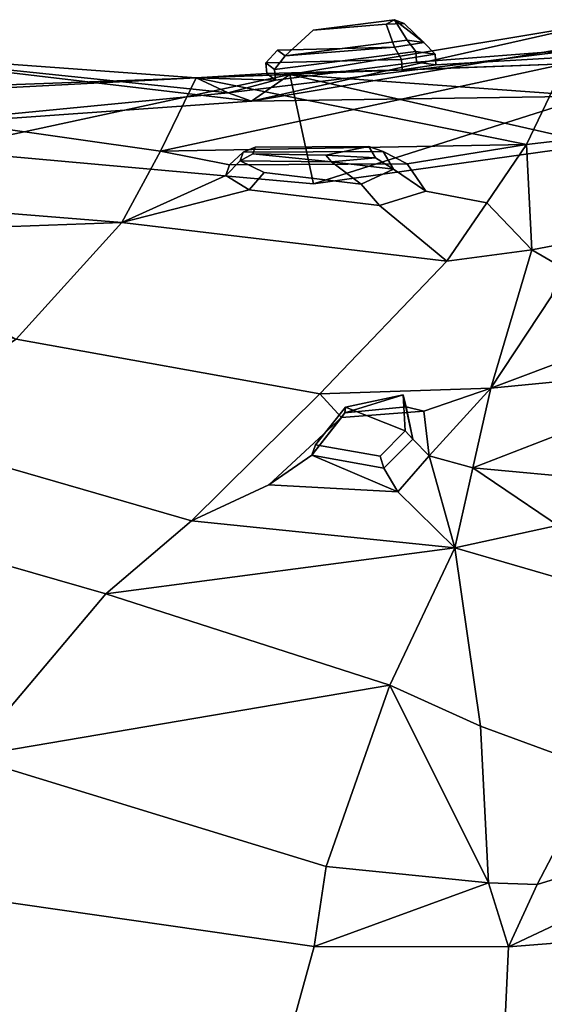
# Model space of a CAD drawing. Units: metres. Extents: x -60 to 67, y -10 to 3.
# Drawn here: x 13 to 17, y -4 to 3 of the extents above; entities that cross this region are included whole.
import ezdxf

# ---------------------------------------------------------------- set-up
doc = ezdxf.new("R2010")
doc.units = ezdxf.units.M

msp = doc.modelspace()

# ---------------------------------------------------------------- linework, layer by layer
at = {"layer": 'bod', "color": 181}
for points in [[(15.099, 2.53485, 3.61962), (15.609, 2.59951, 3.67735), (15.6882, 2.47017, 3.63413), (14.9234, 2.37318, 3.54754)], [(14.9234, 2.37318, -3.54754), (15.6882, 2.47017, -3.63413), (15.609, 2.59951, -3.67735), (15.099, 2.53485, -3.61962)], [(15.609, 2.59951, 3.67735), (15.099, 2.53485, 3.61962), (15.5568, 2.57148, 3.87126)], [(15.609, 2.59951, -3.67735), (15.5568, 2.57148, -3.87126), (15.099, 2.53485, -3.61962)], [(15.5568, 2.57148, -3.87126), (15.609, 2.59951, -3.67735), (15.6691, 2.57489, -3.77129)], [(15.5568, 2.57148, 3.87126), (15.6691, 2.57489, 3.77129), (15.609, 2.59951, 3.67735)], [(15.609, 2.59951, 3.67735), (15.6691, 2.57489, 3.77129), (15.7926, 2.45578, 3.77922)], [(15.6882, 2.47017, -3.63413), (15.7926, 2.45578, -3.77922), (15.6691, 2.57489, -3.77129), (15.609, 2.59951, -3.67735)], [(15.7926, 2.45578, 3.77922), (15.6882, 2.47017, 3.63413), (15.609, 2.59951, 3.67735)], [(14.7137, 2.08766, -2.36175), (16.8551, 2.57045, -2.29448), (16.771, 2.43278, -2.83285)], [(16.8551, 2.57045, -2.29448), (14.7137, 2.08766, -2.36175), (14.9522, 2.25523, -0.796013)], [(14.7137, 2.08766, 2.36175), (16.771, 2.43278, 2.83285), (16.8551, 2.57045, 2.29448)], [(14.7137, 2.08766, 2.36175), (16.8551, 2.57045, 2.29448), (16.8339, 2.12066, 1.01409)], [(15.5568, 2.57148, 3.87126), (15.099, 2.53485, 3.61962), (14.9234, 2.37318, 3.54754), (15.6099, 2.42812, 3.92502)], [(15.6099, 2.42812, -3.92502), (14.9234, 2.37318, -3.54754), (15.099, 2.53485, -3.61962), (15.5568, 2.57148, -3.87126)], [(14.9522, 2.25523, -0.796013), (16.8339, 2.12066, -1.01409), (16.8551, 2.57045, -2.29448)], [(15.6691, 2.57489, 3.77129), (15.5568, 2.57148, 3.87126), (15.6099, 2.42812, 3.92502), (15.7926, 2.45578, 3.77922)], [(15.7926, 2.45578, -3.77922), (15.6099, 2.42812, -3.92502), (15.5568, 2.57148, -3.87126), (15.6691, 2.57489, -3.77129)], [(14.9234, 2.37318, 3.54754), (15.6882, 2.47017, 3.63413), (15.7426, 2.39911, 3.61709), (14.8579, 2.28692, 3.51693)], [(14.8579, 2.28692, -3.51693), (15.7426, 2.39911, -3.61709), (15.6882, 2.47017, -3.63413), (14.9234, 2.37318, -3.54754)], [(15.7426, 2.39911, -3.61709), (15.8633, 2.38247, -3.78491), (15.7926, 2.45578, -3.77922), (15.6882, 2.47017, -3.63413)], [(15.6882, 2.47017, 3.63413), (15.7926, 2.45578, 3.77922), (15.8633, 2.38247, 3.78491), (15.7426, 2.39911, 3.61709)], [(18.6181, 2.47342, 4.84893), (16.6793, 2.32179, 4.69406), (16.4374, 1.81731, 5.70091), (18.0909, 2.00868, 5.76829)], [(18.0909, 2.00868, -5.76829), (16.4374, 1.81731, -5.70091), (16.6793, 2.32179, -4.69406), (18.6181, 2.47342, -4.84893)], [(14.7137, 2.08766, -2.36175), (16.771, 2.43278, -2.83285), (16.773, 2.41257, -3.54098), (14.5672, 2.14021, -3.16692)], [(14.5672, 2.14021, 3.16692), (16.773, 2.41257, 3.54098), (16.771, 2.43278, 2.83285), (14.7137, 2.08766, 2.36175)], [(14.5672, 2.14021, -3.16692), (16.773, 2.41257, -3.54098), (15.7475, 2.33329, -3.61673), (14.8627, 2.2211, -3.51656)], [(14.8627, 2.2211, 3.51656), (15.7475, 2.33329, 3.61673), (16.773, 2.41257, 3.54098), (14.5672, 2.14021, 3.16692)], [(15.6099, 2.42812, 3.92502), (14.8765, 2.40899, 3.8149), (14.8036, 2.32834, 3.82618), (15.652, 2.35047, 3.95355)], [(15.652, 2.35047, -3.95355), (14.8036, 2.32834, -3.82618), (14.8765, 2.40899, -3.8149), (15.6099, 2.42812, -3.92502)], [(14.8765, 2.40899, 3.8149), (14.9234, 2.37318, 3.54754), (14.8579, 2.28692, 3.51693), (14.8036, 2.32834, 3.82618)], [(14.8036, 2.32834, -3.82618), (14.8579, 2.28692, -3.51693), (14.9234, 2.37318, -3.54754), (14.8765, 2.40899, -3.8149)], [(14.9234, 2.37318, 3.54754), (14.8765, 2.40899, 3.8149), (15.6099, 2.42812, 3.92502)], [(14.9234, 2.37318, -3.54754), (15.6099, 2.42812, -3.92502), (14.8765, 2.40899, -3.8149)], [(15.7926, 2.45578, 3.77922), (15.6099, 2.42812, 3.92502), (15.652, 2.35047, 3.95355), (15.8633, 2.38247, 3.78491)], [(15.8633, 2.38247, -3.78491), (15.652, 2.35047, -3.95355), (15.6099, 2.42812, -3.92502), (15.7926, 2.45578, -3.77922)], [(16.773, 2.41257, -3.54098), (16.7261, 2.36718, -4.11752), (15.8682, 2.31665, -3.78455), (15.7475, 2.33329, -3.61673)], [(15.7475, 2.33329, 3.61673), (15.8682, 2.31665, 3.78455), (16.7261, 2.36718, 4.11752), (16.773, 2.41257, 3.54098)], [(14.3656, 2.23414, 4.34655), (12.0187, 2.40724, 3.00432), (11.8351, 2.10286, 3.55086)], [(11.8351, 2.10286, -3.55086), (12.0187, 2.40724, -3.00432), (14.3656, 2.23414, -4.34655)], [(12.1537, 1.90591, 2.11918), (12.0187, 2.40724, 3.00432), (14.5672, 2.14021, 3.16692)], [(14.3656, 2.23414, 4.34655), (14.5672, 2.14021, 3.16692), (12.0187, 2.40724, 3.00432)], [(12.0187, 2.40724, -3.00432), (12.1537, 1.90591, -2.11918), (14.7137, 2.08766, -2.36175)], [(12.0187, 2.40724, -3.00432), (14.5672, 2.14021, -3.16692), (14.3656, 2.23414, -4.34655)], [(14.7137, 2.08766, -2.36175), (14.5672, 2.14021, -3.16692), (12.0187, 2.40724, -3.00432)], [(15.652, 2.35047, 3.95355), (14.8036, 2.32834, 3.82618), (14.8085, 2.26252, 3.82582), (15.6569, 2.28465, 3.95319)], [(15.6569, 2.28465, -3.95319), (14.8085, 2.26252, -3.82582), (14.8036, 2.32834, -3.82618), (15.652, 2.35047, -3.95355)], [(14.8627, 2.2211, -3.51656), (15.7475, 2.33329, -3.61673), (15.7426, 2.39911, -3.61709), (14.8579, 2.28692, -3.51693)], [(14.8579, 2.28692, 3.51693), (15.7426, 2.39911, 3.61709), (15.7475, 2.33329, 3.61673), (14.8627, 2.2211, 3.51656)], [(15.8682, 2.31665, -3.78455), (15.6569, 2.28465, -3.95319), (15.652, 2.35047, -3.95355), (15.8633, 2.38247, -3.78491)], [(15.8633, 2.38247, 3.78491), (15.652, 2.35047, 3.95355), (15.6569, 2.28465, 3.95319), (15.8682, 2.31665, 3.78455)], [(15.8682, 2.31665, -3.78455), (16.7261, 2.36718, -4.11752), (16.6793, 2.32179, -4.69406), (15.6569, 2.28465, -3.95319)], [(15.6569, 2.28465, 3.95319), (16.6793, 2.32179, 4.69406), (16.7261, 2.36718, 4.11752), (15.8682, 2.31665, 3.78455)], [(15.7475, 2.33329, -3.61673), (15.8682, 2.31665, -3.78455), (15.8633, 2.38247, -3.78491), (15.7426, 2.39911, -3.61709)], [(15.7426, 2.39911, 3.61709), (15.8633, 2.38247, 3.78491), (15.8682, 2.31665, 3.78455), (15.7475, 2.33329, 3.61673)], [(14.1422, 1.77487, -4.9697), (16.6793, 2.32179, -4.69406), (16.4374, 1.81731, -5.70091)], [(14.1422, 1.77487, -4.9697), (14.3656, 2.23414, -4.34655), (16.6793, 2.32179, -4.69406)], [(16.6793, 2.32179, -4.69406), (14.3656, 2.23414, -4.34655), (14.8085, 2.26252, -3.82582), (15.6569, 2.28465, -3.95319)], [(16.4374, 1.81731, 5.70091), (16.6793, 2.32179, 4.69406), (14.3656, 2.23414, 4.34655)], [(15.6569, 2.28465, 3.95319), (14.8085, 2.26252, 3.82582), (14.3656, 2.23414, 4.34655), (16.6793, 2.32179, 4.69406)], [(14.8085, 2.26252, -3.82582), (14.8627, 2.2211, -3.51656), (14.8579, 2.28692, -3.51693), (14.8036, 2.32834, -3.82618)], [(14.8036, 2.32834, 3.82618), (14.8579, 2.28692, 3.51693), (14.8627, 2.2211, 3.51656), (14.8085, 2.26252, 3.82582)], [(11.8351, 2.10286, -3.55086), (14.3656, 2.23414, -4.34655), (14.1422, 1.77487, -4.9697)], [(14.3656, 2.23414, 4.34655), (11.8351, 2.10286, 3.55086), (14.1422, 1.77487, 4.9697)], [(12.1537, 1.90591, 2.11918), (14.7137, 2.08766, 2.36175), (14.9522, 2.25523, 0.796013), (12.4366, 2.16444, 0.983701)], [(12.4366, 2.16444, -0.983701), (14.9522, 2.25523, -0.796013), (14.7137, 2.08766, -2.36175), (12.1537, 1.90591, -2.11918)], [(12.7522, 1.78024), (12.4366, 2.16444, 0.983701), (14.9522, 2.25523, 0.796013)], [(14.9522, 2.25523, -0.796013), (12.4366, 2.16444, -0.983701), (12.7522, 1.78024)], [(12.7522, 1.78024), (14.9522, 2.25523, 0.796013), (15.1004, 1.57085)], [(12.7522, 1.78024), (15.1004, 1.57085), (14.9522, 2.25523, -0.796013)], [(16.4374, 1.81731, 5.70091), (14.3656, 2.23414, 4.34655), (14.1422, 1.77487, 4.9697)], [(14.3656, 2.23414, -4.34655), (14.5672, 2.14021, -3.16692), (14.8627, 2.2211, -3.51656), (14.8085, 2.26252, -3.82582)], [(14.8085, 2.26252, 3.82582), (14.8627, 2.2211, 3.51656), (14.3656, 2.23414, 4.34655)], [(14.8627, 2.2211, 3.51656), (14.5672, 2.14021, 3.16692), (14.3656, 2.23414, 4.34655)], [(16.8339, 2.12066, 1.01409), (14.9522, 2.25523, 0.796013), (14.7137, 2.08766, 2.36175)], [(16.8819, 1.81891), (15.1004, 1.57085), (14.9522, 2.25523, 0.796013)], [(16.8339, 2.12066, -1.01409), (14.9522, 2.25523, -0.796013), (15.1004, 1.57085)], [(14.9522, 2.25523, 0.796013), (16.8339, 2.12066, 1.01409), (16.8819, 1.81891)], [(11.8351, 2.10286, 3.55086), (11.5142, 1.51892, 4.17247), (13.9002, 1.32759, 5.5923), (14.1422, 1.77487, 4.9697)], [(14.1422, 1.77487, -4.9697), (13.9002, 1.32759, -5.5923), (11.5142, 1.51892, -4.17247), (11.8351, 2.10286, -3.55086)], [(14.5672, 2.14021, 3.16692), (14.7137, 2.08766, 2.36175), (12.1537, 1.90591, 2.11918)], [(15.1004, 1.57085), (16.8819, 1.81891), (16.8339, 2.12066, -1.01409)], [(18.0909, 2.00868, 5.76829), (16.4374, 1.81731, 5.70091), (16.4705, 1.15615, 6.64541), (17.8574, 1.42209, 6.79886)], [(17.8574, 1.42209, -6.79886), (16.4705, 1.15615, -6.64541), (16.4374, 1.81731, -5.70091), (18.0909, 2.00868, -5.76829)], [(14.5757, 1.68903, 5.43108), (15.6894, 1.69453, 5.81287), (16.4374, 1.81731, 5.70091), (14.1422, 1.77487, 4.9697)], [(14.1422, 1.77487, -4.9697), (16.4374, 1.81731, -5.70091), (15.6894, 1.69453, -5.81287), (14.5757, 1.68903, -5.43108)], [(14.6415, 1.7149, -5.64069), (14.6603, 1.76818, -5.55886), (14.7357, 1.80071, -5.62312), (14.7204, 1.75743, -5.68957)], [(14.7204, 1.75743, 5.68957), (14.7357, 1.80071, 5.62312), (14.6603, 1.76818, 5.55886), (14.6415, 1.7149, 5.64069)], [(14.6603, 1.76818, -5.55886), (15.5371, 1.77251, -5.85945), (15.4479, 1.80423, -5.86726), (14.7357, 1.80071, -5.62312)], [(14.7357, 1.80071, 5.62312), (15.4479, 1.80423, 5.86726), (15.5371, 1.77251, 5.85945), (14.6603, 1.76818, 5.55886)], [(15.4479, 1.80423, -5.86726), (15.1785, 1.74982, -5.85371), (14.7204, 1.75743, -5.68957), (14.7357, 1.80071, -5.62312)], [(14.7357, 1.80071, 5.62312), (14.7204, 1.75743, 5.68957), (15.1785, 1.74982, 5.85371), (15.4479, 1.80423, 5.86726)], [(15.4908, 1.73283, -5.98226), (15.1785, 1.74982, -5.85371), (15.4479, 1.80423, -5.86726)], [(15.4908, 1.73283, 5.98226), (15.4479, 1.80423, 5.86726), (15.1785, 1.74982, 5.85371)], [(15.4479, 1.80423, 5.86726), (15.4908, 1.73283, 5.98226), (15.6031, 1.6626, 6.0365), (15.5371, 1.77251, 5.85945)], [(15.5371, 1.77251, -5.85945), (15.6031, 1.6626, -6.0365), (15.4908, 1.73283, -5.98226), (15.4479, 1.80423, -5.86726)], [(15.6894, 1.69453, 5.81287), (15.8053, 1.52493, 6.02948), (16.1871, 1.45101, 6.14629), (16.4374, 1.81731, 5.70091)], [(16.4374, 1.81731, -5.70091), (16.1871, 1.45101, -6.14629), (15.8053, 1.52493, -6.02948), (15.6894, 1.69453, -5.81287)], [(16.1871, 1.45101, 6.14629), (16.4705, 1.15615, 6.64541), (16.4374, 1.81731, 5.70091)], [(16.1871, 1.45101, -6.14629), (16.4374, 1.81731, -5.70091), (16.4705, 1.15615, -6.64541)], [(14.1422, 1.77487, -4.9697), (14.5757, 1.68903, -5.43108), (14.5518, 1.62136, -5.53501), (13.9002, 1.32759, -5.5923)], [(13.9002, 1.32759, 5.5923), (14.5518, 1.62136, 5.53501), (14.5757, 1.68903, 5.43108), (14.1422, 1.77487, 4.9697)], [(14.6415, 1.7149, -5.64069), (14.5518, 1.62136, -5.53501), (14.5757, 1.68903, -5.43108), (14.6603, 1.76818, -5.55886)], [(14.6603, 1.76818, 5.55886), (14.5757, 1.68903, 5.43108), (14.5518, 1.62136, 5.53501), (14.6415, 1.7149, 5.64069)], [(14.6603, 1.76818, 5.55886), (15.5371, 1.77251, 5.85945), (15.6894, 1.69453, 5.81287), (14.5757, 1.68903, 5.43108)], [(14.5757, 1.68903, -5.43108), (15.6894, 1.69453, -5.81287), (15.5371, 1.77251, -5.85945), (14.6603, 1.76818, -5.55886)], [(14.7204, 1.75743, 5.68957), (14.6415, 1.7149, 5.64069), (15.2132, 1.70844, 5.88465)], [(15.2132, 1.70844, -5.88465), (14.6415, 1.7149, -5.64069), (14.7204, 1.75743, -5.68957)], [(15.2132, 1.70844, 5.88465), (15.1785, 1.74982, 5.85371), (14.7204, 1.75743, 5.68957)], [(14.7204, 1.75743, -5.68957), (15.1785, 1.74982, -5.85371), (15.2132, 1.70844, -5.88465)], [(15.4908, 1.73283, 5.98226), (15.1785, 1.74982, 5.85371), (15.2132, 1.70844, 5.88465)], [(15.2132, 1.70844, -5.88465), (15.1785, 1.74982, -5.85371), (15.4908, 1.73283, -5.98226)], [(15.6031, 1.6626, 6.0365), (15.4908, 1.73283, 5.98226), (15.2132, 1.70844, 5.88465)], [(15.2132, 1.70844, -5.88465), (15.4908, 1.73283, -5.98226), (15.6031, 1.6626, -6.0365)], [(15.5371, 1.77251, 5.85945), (15.6031, 1.6626, 6.0365), (15.8053, 1.52493, 6.02948), (15.6894, 1.69453, 5.81287)], [(15.6894, 1.69453, -5.81287), (15.8053, 1.52493, -6.02948), (15.6031, 1.6626, -6.0365), (15.5371, 1.77251, -5.85945)], [(14.6975, 1.53312, 5.72187), (14.7922, 1.64105, 5.80544), (14.6415, 1.7149, 5.64069), (14.5518, 1.62136, 5.53501)], [(14.5518, 1.62136, -5.53501), (14.6415, 1.7149, -5.64069), (14.7922, 1.64105, -5.80544), (14.6975, 1.53312, -5.72187)], [(15.2132, 1.70844, -5.88465), (15.3999, 1.56732, -6.10277), (14.7922, 1.64105, -5.80544), (14.6415, 1.7149, -5.64069)], [(14.6415, 1.7149, 5.64069), (14.7922, 1.64105, 5.80544), (15.3999, 1.56732, 6.10277), (15.2132, 1.70844, 5.88465)], [(15.3999, 1.56732, 6.10277), (15.6031, 1.6626, 6.0365), (15.2132, 1.70844, 5.88465)], [(15.3999, 1.56732, -6.10277), (15.2132, 1.70844, -5.88465), (15.6031, 1.6626, -6.0365)], [(13.9002, 1.32759, 5.5923), (14.6975, 1.53312, 5.72187), (14.5518, 1.62136, 5.53501)], [(13.9002, 1.32759, -5.5923), (14.5518, 1.62136, -5.53501), (14.6975, 1.53312, -5.72187)], [(15.3999, 1.56732, 6.10277), (14.7922, 1.64105, 5.80544), (14.6975, 1.53312, 5.72187), (15.5152, 1.43392, 6.12192)], [(15.5152, 1.43392, -6.12192), (14.6975, 1.53312, -5.72187), (14.7922, 1.64105, -5.80544), (15.3999, 1.56732, -6.10277)], [(15.3999, 1.56732, 6.10277), (15.5152, 1.43392, 6.12192), (15.8053, 1.52493, 6.02948), (15.6031, 1.6626, 6.0365)], [(15.6031, 1.6626, -6.0365), (15.8053, 1.52493, -6.02948), (15.5152, 1.43392, -6.12192), (15.3999, 1.56732, -6.10277)], [(11.0257, 1.22367, -4.69004), (11.5142, 1.51892, -4.17247), (13.9002, 1.32759, -5.5923)], [(13.2372, 0.595879, 6.3482), (13.9002, 1.32759, 5.5923), (11.5142, 1.51892, 4.17247)], [(15.5152, 1.43392, 6.12192), (14.6975, 1.53312, 5.72187), (13.9002, 1.32759, 5.5923), (15.9368, 1.08472, 6.59167)], [(15.9368, 1.08472, -6.59167), (13.9002, 1.32759, -5.5923), (14.6975, 1.53312, -5.72187), (15.5152, 1.43392, -6.12192)], [(15.5152, 1.43392, 6.12192), (15.9368, 1.08472, 6.59167), (16.1871, 1.45101, 6.14629), (15.8053, 1.52493, 6.02948)], [(15.8053, 1.52493, -6.02948), (16.1871, 1.45101, -6.14629), (15.9368, 1.08472, -6.59167), (15.5152, 1.43392, -6.12192)], [(16.1871, 1.45101, -6.14629), (16.4705, 1.15615, -6.64541), (15.9368, 1.08472, -6.59167)], [(16.1871, 1.45101, 6.14629), (15.9368, 1.08472, 6.59167), (16.4705, 1.15615, 6.64541)], [(16.6496, 1.05135, 6.99188), (17.3574, 1.13236, 7.18167), (17.8574, 1.42209, 6.79886), (16.4705, 1.15615, 6.64541)], [(16.4705, 1.15615, -6.64541), (17.8574, 1.42209, -6.79886), (17.3574, 1.13236, -7.18167), (16.6496, 1.05135, -6.99188)], [(11.0257, 1.22367, -4.69004), (13.9002, 1.32759, -5.5923), (13.2372, 0.595879, -6.3482)], [(15.9368, 1.08472, -6.59167), (15.1407, 0.253129, -7.55324), (13.2372, 0.595879, -6.3482), (13.9002, 1.32759, -5.5923)], [(13.9002, 1.32759, 5.5923), (13.2372, 0.595879, 6.3482), (15.1407, 0.253129, 7.55324), (15.9368, 1.08472, 6.59167)], [(16.4705, 1.15615, -6.64541), (16.2129, 0.289554, -7.97146), (15.1407, 0.253129, -7.55324), (15.9368, 1.08472, -6.59167)], [(15.9368, 1.08472, 6.59167), (15.1407, 0.253129, 7.55324), (16.2129, 0.289554, 7.97146), (16.4705, 1.15615, 6.64541)], [(16.2129, 0.289554, -7.97146), (16.4705, 1.15615, -6.64541), (16.6496, 1.05135, -6.99188), (16.592, 0.862075, -7.28714)], [(16.592, 0.862075, 7.28714), (16.6496, 1.05135, 6.99188), (16.4705, 1.15615, 6.64541), (16.2129, 0.289554, 7.97146)], [(17.3204, 0.705593, 7.76901), (16.592, 0.862075, 7.28714), (16.2129, 0.289554, 7.97146), (17.7838, 0.441047, 8.23625)], [(16.2129, 0.289554, -7.97146), (16.592, 0.862075, -7.28714), (17.3204, 0.705593, -7.76901)], [(17.3204, 0.705593, -7.76901), (17.7838, 0.441047, -8.23625), (16.2129, 0.289554, -7.97146)], [(14.3372, -0.543795, 8.46898), (15.1407, 0.253129, 7.55324), (13.2372, 0.595879, 6.3482), (12.362, 0.027591, 6.86125)], [(12.362, 0.027591, -6.86125), (13.2372, 0.595879, -6.3482), (15.1407, 0.253129, -7.55324), (14.3372, -0.543795, -8.46898)], [(17.7838, 0.441047, 8.23625), (16.0999, -0.212, 8.51937), (17.6335, -0.353804, 8.72104)], [(17.7838, 0.441047, 8.23625), (16.2129, 0.289554, 7.97146), (16.0999, -0.212, 8.51937)], [(17.7838, 0.441047, -8.23625), (17.6335, -0.353804, -8.72104), (16.0999, -0.212, -8.51937)], [(16.0999, -0.212, -8.51937), (16.2129, 0.289554, -7.97146), (17.7838, 0.441047, -8.23625)], [(14.8204, -0.318472, 8.44653), (15.2764, 0.104689, 7.99305), (15.1407, 0.253129, 7.55324), (14.3372, -0.543795, 8.46898)], [(14.3372, -0.543795, -8.46898), (15.1407, 0.253129, -7.55324), (15.2764, 0.104689, -7.99305), (14.8204, -0.318472, -8.44653)], [(15.1407, 0.253129, -7.55324), (16.2129, 0.289554, -7.97146), (15.7924, 0.14512, -8.1541), (15.2764, 0.104689, -7.99305)], [(15.2764, 0.104689, 7.99305), (15.7924, 0.14512, 8.1541), (16.2129, 0.289554, 7.97146), (15.1407, 0.253129, 7.55324)], [(15.7924, 0.14512, 8.1541), (15.826, -0.135292, 8.49681), (16.2129, 0.289554, 7.97146)], [(16.2129, 0.289554, -7.97146), (16.0999, -0.212, -8.51937), (15.826, -0.135292, -8.49681), (15.7924, 0.14512, -8.1541)], [(15.826, -0.135292, 8.49681), (16.0999, -0.212, 8.51937), (16.2129, 0.289554, 7.97146)], [(15.6644, 0.246312, 8.32398), (15.683, 0.171104, 8.27042), (15.2977, 0.134465, 8.16075)], [(15.2977, 0.134465, 8.16075), (15.3018, 0.169746, 8.22741), (15.6644, 0.246312, 8.32398)], [(15.2977, 0.134465, -8.16075), (15.683, 0.171104, -8.27042), (15.6644, 0.246312, -8.32398), (15.3018, 0.169746, -8.22741)], [(15.6769, 0.021375, 8.54397), (15.6644, 0.246312, 8.32398), (15.3018, 0.169746, 8.22741)], [(15.6769, 0.021375, -8.54397), (15.3018, 0.169746, -8.22741), (15.6644, 0.246312, -8.32398)], [(15.6644, 0.246312, 8.32398), (15.6769, 0.021375, 8.54397), (15.7242, -0.030448, 8.51933), (15.683, 0.171104, 8.27042)], [(15.683, 0.171104, -8.27042), (15.7242, -0.030448, -8.51933), (15.6644, 0.246312, -8.32398)], [(15.7242, -0.030448, -8.51933), (15.6769, 0.021375, -8.54397), (15.6644, 0.246312, -8.32398)], [(15.1143, -0.066904, 8.5028), (15.3018, 0.169746, 8.22741), (15.2977, 0.134465, 8.16075), (15.0919, -0.132296, 8.47084)], [(15.0919, -0.132296, -8.47084), (15.2977, 0.134465, -8.16075), (15.3018, 0.169746, -8.22741), (15.1143, -0.066904, -8.5028)], [(15.2764, 0.104689, -7.99305), (15.2977, 0.134465, -8.16075), (15.0919, -0.132296, -8.47084)], [(15.0919, -0.132296, 8.47084), (15.2977, 0.134465, 8.16075), (15.2764, 0.104689, 7.99305)], [(15.1143, -0.066904, 8.5028), (15.5194, -0.137164, 8.68535), (15.6769, 0.021375, 8.54397), (15.3018, 0.169746, 8.22741)], [(15.3018, 0.169746, -8.22741), (15.6769, 0.021375, -8.54397), (15.5194, -0.137164, -8.68535), (15.1143, -0.066904, -8.5028)], [(15.2977, 0.134465, 8.16075), (15.683, 0.171104, 8.27042), (15.7924, 0.14512, 8.1541), (15.2764, 0.104689, 7.99305)], [(15.2764, 0.104689, -7.99305), (15.7924, 0.14512, -8.1541), (15.683, 0.171104, -8.27042), (15.2977, 0.134465, -8.16075)], [(15.683, 0.171104, 8.27042), (15.7242, -0.030448, 8.51933), (15.826, -0.135292, 8.49681), (15.7924, 0.14512, 8.1541)], [(15.7924, 0.14512, -8.1541), (15.826, -0.135292, -8.49681), (15.7242, -0.030448, -8.51933), (15.683, 0.171104, -8.27042)], [(15.0919, -0.132296, 8.47084), (15.2764, 0.104689, 7.99305), (14.8204, -0.318472, 8.44653)], [(15.0919, -0.132296, -8.47084), (14.8204, -0.318472, -8.44653), (15.2764, 0.104689, -7.99305)], [(13.7996, -1.00161, 9.02553), (14.3372, -0.543795, 8.46898), (12.362, 0.027591, 6.86125), (11.4795, -0.334216, 7.38014)], [(11.4795, -0.334216, -7.38014), (12.362, 0.027591, -6.86125), (14.3372, -0.543795, -8.46898), (13.7996, -1.00161, -9.02553)], [(15.6769, 0.021375, 8.54397), (15.5194, -0.137164, 8.68535), (15.5417, -0.213, 8.67702), (15.7242, -0.030448, 8.51933)], [(15.7242, -0.030448, -8.51933), (15.5417, -0.213, -8.67702), (15.5194, -0.137164, -8.68535), (15.6769, 0.021375, -8.54397)], [(15.7242, -0.030448, 8.51933), (15.5417, -0.213, 8.67702), (15.63, -0.361129, 8.69825), (15.826, -0.135292, 8.49681)], [(15.826, -0.135292, -8.49681), (15.63, -0.361129, -8.69825), (15.5417, -0.213, -8.67702), (15.7242, -0.030448, -8.51933)], [(15.5194, -0.137164, 8.68535), (15.1143, -0.066904, 8.5028), (15.0919, -0.132296, 8.47084), (15.5417, -0.213, 8.67702)], [(15.5417, -0.213, -8.67702), (15.0919, -0.132296, -8.47084), (15.1143, -0.066904, -8.5028), (15.5194, -0.137164, -8.68535)], [(15.0919, -0.132296, 8.47084), (14.8204, -0.318472, 8.44653), (15.63, -0.361129, 8.69825)], [(15.63, -0.361129, -8.69825), (14.8204, -0.318472, -8.44653), (15.0919, -0.132296, -8.47084)], [(15.63, -0.361129, -8.69825), (15.0919, -0.132296, -8.47084), (15.5417, -0.213, -8.67702)], [(15.63, -0.361129, 8.69825), (15.5417, -0.213, 8.67702), (15.0919, -0.132296, 8.47084)], [(15.826, -0.135292, 8.49681), (15.63, -0.361129, 8.69825), (15.9869, -0.713553, 9.06728)], [(15.826, -0.135292, -8.49681), (15.9869, -0.713553, -9.06728), (15.63, -0.361129, -8.69825)], [(15.826, -0.135292, -8.49681), (16.0999, -0.212, -8.51937), (15.9869, -0.713553, -9.06728)], [(15.9869, -0.713553, 9.06728), (16.0999, -0.212, 8.51937), (15.826, -0.135292, 8.49681)], [(15.9869, -0.713553, 9.06728), (17.6335, -0.353804, 8.72104), (16.0999, -0.212, 8.51937)], [(16.0999, -0.212, -8.51937), (17.4832, -1.14866, -9.20583), (15.9869, -0.713553, -9.06728)], [(16.0999, -0.212, -8.51937), (17.6335, -0.353804, -8.72104), (17.4832, -1.14866, -9.20583)], [(10.7116, -0.997744, -7.72642), (11.4795, -0.334216, -7.38014), (13.7996, -1.00161, -9.02553), (12.9373, -2.02303, -9.49584)], [(12.9373, -2.02303, 9.49584), (13.7996, -1.00161, 9.02553), (11.4795, -0.334216, 7.38014), (10.7116, -0.997744, 7.72642)], [(15.63, -0.361129, 8.69825), (14.8204, -0.318472, 8.44653), (14.3372, -0.543795, 8.46898), (15.9869, -0.713553, 9.06728)], [(15.9869, -0.713553, -9.06728), (14.3372, -0.543795, -8.46898), (14.8204, -0.318472, -8.44653), (15.63, -0.361129, -8.69825)], [(15.9869, -0.713553, 9.06728), (17.4832, -1.14866, 9.20583), (17.6335, -0.353804, 8.72104)], [(14.3372, -0.543795, 8.46898), (13.7996, -1.00161, 9.02553), (15.9869, -0.713553, 9.06728)], [(15.9869, -0.713553, -9.06728), (13.7996, -1.00161, -9.02553), (14.3372, -0.543795, -8.46898)], [(13.7996, -1.00161, 9.02553), (15.5794, -1.57457, 9.59103), (15.9869, -0.713553, 9.06728)], [(15.9869, -0.713553, -9.06728), (15.5794, -1.57457, -9.59103), (13.7996, -1.00161, -9.02553)], [(15.5794, -1.57457, -9.59103), (15.9869, -0.713553, -9.06728), (16.1487, -1.8317, -9.53401)], [(15.5794, -1.57457, 9.59103), (16.1487, -1.8317, 9.53401), (15.9869, -0.713553, 9.06728)], [(15.9869, -0.713553, 9.06728), (16.1487, -1.8317, 9.53401), (16.8811, -2.10073, 9.65644), (17.4832, -1.14866, 9.20583)], [(17.4832, -1.14866, -9.20583), (16.8811, -2.10073, -9.65644), (16.1487, -1.8317, -9.53401), (15.9869, -0.713553, -9.06728)], [(12.9373, -2.02303, -9.49584), (13.7996, -1.00161, -9.02553), (15.5794, -1.57457, -9.59103)], [(15.18, -2.71138, 9.83292), (15.5794, -1.57457, 9.59103), (13.7996, -1.00161, 9.02553), (12.9373, -2.02303, 9.49584)], [(15.5794, -1.57457, -9.59103), (15.18, -2.71138, -9.83292), (12.9373, -2.02303, -9.49584)], [(15.5794, -1.57457, -9.59103), (16.1977, -2.81476, -9.78932), (15.18, -2.71138, -9.83292)], [(15.18, -2.71138, 9.83292), (16.1977, -2.81476, 9.78932), (16.1487, -1.8317, 9.53401), (15.5794, -1.57457, 9.59103)], [(15.5794, -1.57457, -9.59103), (16.1487, -1.8317, -9.53401), (16.1977, -2.81476, -9.78932)], [(16.1487, -1.8317, -9.53401), (16.8811, -2.10073, -9.65644), (16.5042, -2.82403, -9.81802), (16.1977, -2.81476, -9.78932)], [(16.1977, -2.81476, 9.78932), (16.5042, -2.82403, 9.81802), (16.8811, -2.10073, 9.65644), (16.1487, -1.8317, 9.53401)], [(15.18, -2.71138, -9.83292), (15.106, -3.21267, -9.89643), (12.5812, -2.84888, -9.5893), (12.9373, -2.02303, -9.49584)], [(12.9373, -2.02303, 9.49584), (12.5812, -2.84888, 9.5893), (15.106, -3.21267, 9.89643), (15.18, -2.71138, 9.83292)], [(16.8811, -2.10073, -9.65644), (18.3834, -2.24264, -10.1526), (16.5042, -2.82403, -9.81802)], [(16.8811, -2.10073, 9.65644), (16.5042, -2.82403, 9.81802), (18.3834, -2.24264, 10.1526)], [(16.3246, -3.2154, -9.96386), (18.3834, -2.24264, -10.1526), (18.3575, -3.05399, -10.3901)], [(16.5042, -2.82403, -9.81802), (18.3834, -2.24264, -10.1526), (16.3246, -3.2154, -9.96386)], [(16.3246, -3.2154, 9.96386), (18.3575, -3.05399, 10.3901), (18.3834, -2.24264, 10.1526)], [(16.5042, -2.82403, 9.81802), (16.3246, -3.2154, 9.96386), (18.3834, -2.24264, 10.1526)], [(15.106, -3.21267, -9.89643), (15.18, -2.71138, -9.83292), (16.1977, -2.81476, -9.78932)], [(15.106, -3.21267, 9.89643), (16.1977, -2.81476, 9.78932), (15.18, -2.71138, 9.83292)], [(16.1977, -2.81476, -9.78932), (16.3246, -3.2154, -9.96386), (15.106, -3.21267, -9.89643)], [(15.106, -3.21267, 9.89643), (16.3246, -3.2154, 9.96386), (16.1977, -2.81476, 9.78932)], [(16.5042, -2.82403, -9.81802), (16.3246, -3.2154, -9.96386), (16.1977, -2.81476, -9.78932)], [(16.5042, -2.82403, 9.81802), (16.1977, -2.81476, 9.78932), (16.3246, -3.2154, 9.96386)], [(14.7486, -4.50982, 10.201), (15.106, -3.21267, 9.89643), (12.5812, -2.84888, 9.5893), (12.0601, -3.77622, 9.77252)], [(12.0601, -3.77622, -9.77252), (12.5812, -2.84888, -9.5893), (15.106, -3.21267, -9.89643), (14.7486, -4.50982, -10.201)], [(16.2624, -4.52872, 10.4668), (18.3948, -4.20059, 10.8849), (18.3575, -3.05399, 10.3901), (16.3246, -3.2154, 9.96386)], [(16.3246, -3.2154, -9.96386), (18.3575, -3.05399, -10.3901), (18.3948, -4.20059, -10.8849), (16.2624, -4.52872, -10.4668)], [(15.106, -3.21267, 9.89643), (14.7486, -4.50982, 10.201), (16.2624, -4.52872, 10.4668), (16.3246, -3.2154, 9.96386)], [(16.3246, -3.2154, -9.96386), (16.2624, -4.52872, -10.4668), (14.7486, -4.50982, -10.201), (15.106, -3.21267, -9.89643)]]:
    msp.add_3dface(points, dxfattribs=at)

doc.saveas('drawing.dxf')
